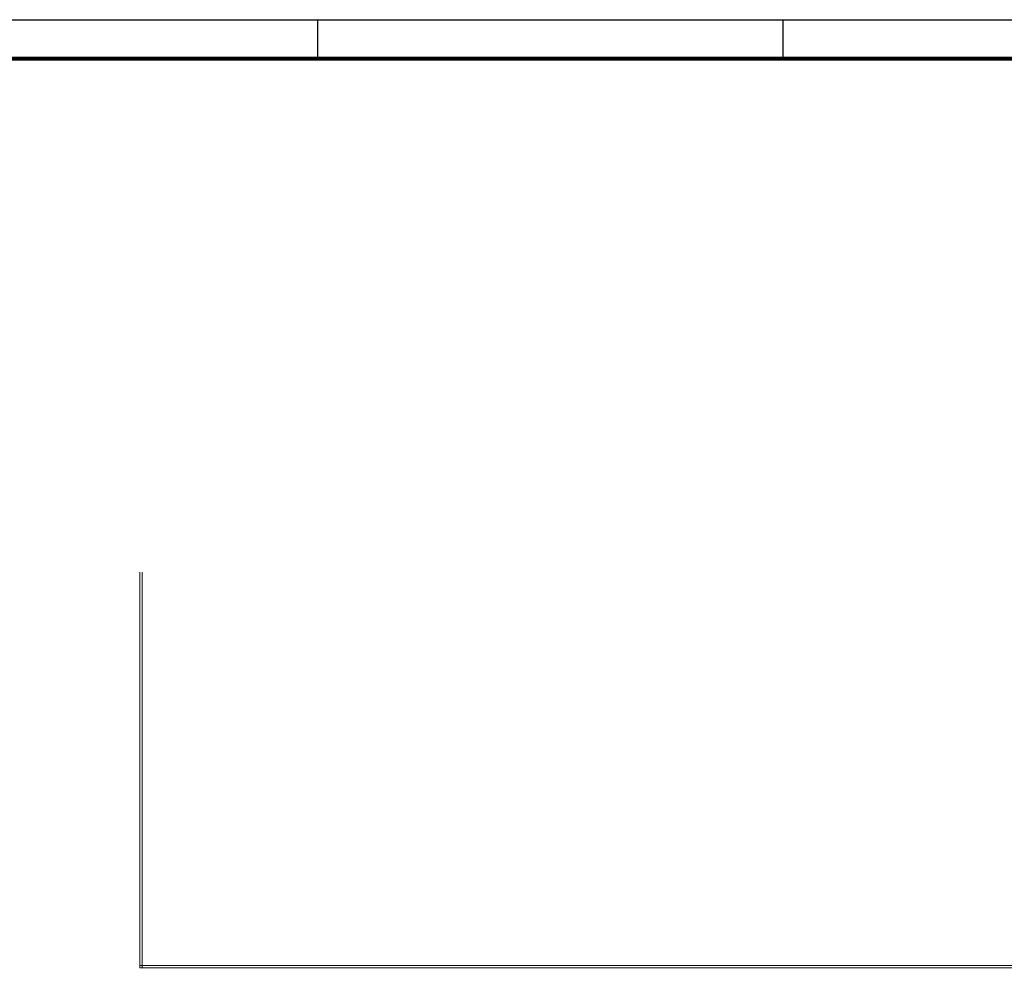
# Model space of a CAD drawing. Units: millimetres. Extents: x 7436 to 7656, y 5822 to 6122.
# Drawn here: x 7501 to 7543, y 5920 to 5961 of the extents above; entities that cross this region are included whole.
import ezdxf

# ---------------------------------------------------------------- set-up
doc = ezdxf.new("R2010")
doc.units = ezdxf.units.MM
doc.layers.add('ARQ-COTAS', color=30, linetype='Continuous')

# ---------------------------------------------------------------- blocks, each defined once
blk = doc.blocks.new('A0')
at = {"color": 9}
for p, q in [((329.5, 831), (329.5, 841)), ((449, 831), (449, 841))]:
    blk.add_line(p, q, dxfattribs=at)
blk.add_lwpolyline([(0, 0), (0, 841), (1189, 841), (1189, 0)], close=True, dxfattribs=at)
at = {"color": 7, "const_width": 1}
blk.add_lwpolyline([(25, 10), (25, 831), (1179, 831), (1179, 10)], close=True, dxfattribs=at)

msp = doc.modelspace()

# ---------------------------------------------------------------- linework, layer by layer
at = {"layer": 'ARQ-COTAS', "color": 4, "lineweight": 9}
for p, q in [((7506.534, 5920.955), (7506.534, 5937.804)), ((7506.634, 5920.955), (7506.634, 5937.804)), ((7506.534, 5921.055), (7605.349, 5921.055)), ((7506.534, 5920.955), (7605.349, 5920.955)), ((7506.534, 5920.955), (7605.349, 5920.955))]:
    msp.add_line(p, q, dxfattribs=at)

# ---------------------------------------------------------------- block references
at = {"xscale": 0.165582144, "yscale": 0.165582144, "zscale": 0.165582144}
msp.add_blockref('A0', (7459.55, 5822.056), dxfattribs=at)

doc.saveas('drawing.dxf')
